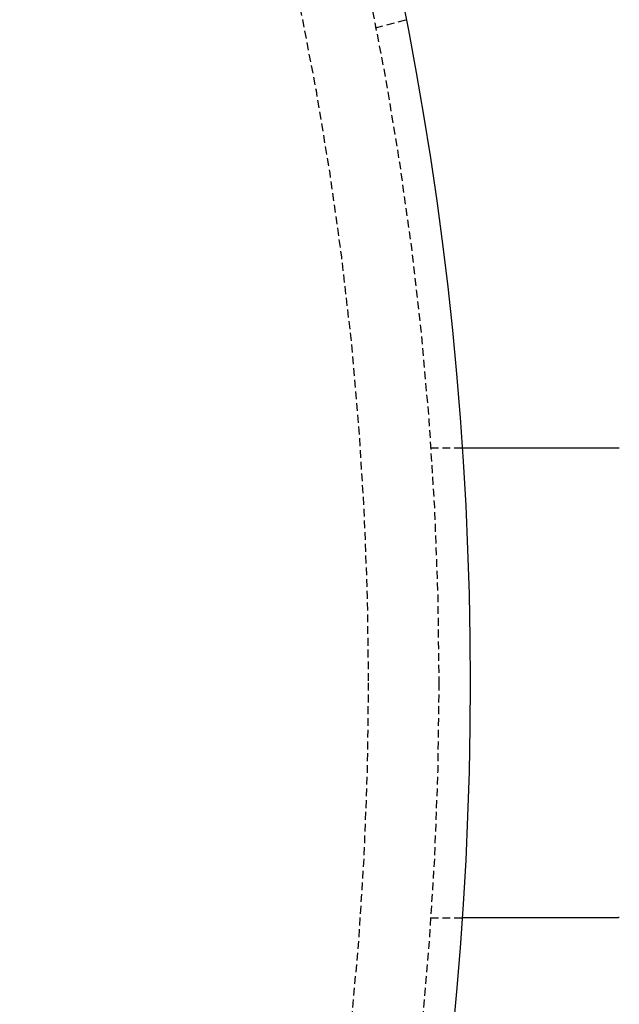
# Model space of a CAD drawing. Extents: x -165 to 165, y -165 to 950.
# Drawn here: x 96 to 115, y -10 to 21 of the extents above; entities that cross this region are included whole.
import ezdxf

# ---------------------------------------------------------------- set-up
doc = ezdxf.new("R2010")
doc.units = 0
doc.linetypes.add('VERDECKT', pattern=[0.375, 0.25, -0.125])
doc.layers.get('0').update_dxf_attribs({"linetype": 'CONTINUOUS'})
doc.layers.add('BEM', color=7, linetype='CONTINUOUS')

# ---------------------------------------------------------------- blocks, each defined once
blk = doc.blocks.new('A$C2E8175A1')
at = {"color": 1, "linetype": 'VERDECKT'}
for p, q in [((106.97753, 20.89997), (107.94573, 21.1594)), ((108.74167, 7.5), (109.74402, 7.5)), ((108.74167, -7.5), (109.74402, -7.5))]:
    blk.add_line(p, q, dxfattribs=at)
at = {"color": 3}
for points in [[(109.744, 7.5, 0), (109.744, 7.5, 0), (109.744, 7.5, 0), (109.744, 7.5, 0), (109.744, 7.5, 0), (109.744, 7.5, 0), (109.745, 7.5, 0), (109.745, 7.5, 0), (109.745, 7.5, 0), (109.745, 7.5, 0), (109.746, 7.5, 0), (109.746, 7.5, 0), (109.746, 7.5, 0), (109.747, 7.5, 0), (109.747, 7.5, 0), (109.748, 7.5, 0), (109.748, 7.5, 0), (109.749, 7.5, 0), (109.749, 7.5, 0), (109.75, 7.5, 0), (109.751, 7.5, 0), (109.751, 7.5, 0), (109.752, 7.5, 0), (109.753, 7.5, 0), (109.754, 7.5, 0), (109.755, 7.5, 0), (109.755, 7.5, 0), (109.756, 7.5, 0), (109.757, 7.5, 0), (109.758, 7.5, 0), (109.759, 7.5, 0), (109.76, 7.5, 0), (109.761, 7.5, 0), (109.762, 7.5, 0), (109.764, 7.5, 0), (109.765, 7.5, 0), (109.766, 7.5, 0), (109.767, 7.5, 0), (109.769, 7.5, 0), (109.77, 7.5, 0), (109.771, 7.5, 0), (109.773, 7.5, 0), (109.774, 7.5, 0), (109.776, 7.5, 0), (109.777, 7.5, 0), (109.779, 7.5, 0), (109.78, 7.5, 0), (109.782, 7.5, 0), (109.784, 7.5, 0), (109.785, 7.5, 0), (109.787, 7.5, 0), (109.789, 7.5, 0), (109.79, 7.5, 0), (109.792, 7.5, 0), (109.794, 7.5, 0), (109.796, 7.5, 0), (109.798, 7.5, 0), (109.8, 7.5, 0), (109.802, 7.5, 0), (109.804, 7.5, 0), (109.806, 7.5, 0), (109.808, 7.5, 0), (109.811, 7.5, 0), (109.813, 7.5, 0), (109.815, 7.5, 0), (109.817, 7.5, 0), (109.82, 7.5, 0), (109.822, 7.5, 0), (109.824, 7.5, 0), (109.827, 7.5, 0), (109.829, 7.5, 0), (109.832, 7.5, 0), (109.834, 7.5, 0), (109.837, 7.5, 0), (109.84, 7.5, 0), (109.842, 7.5, 0), (109.845, 7.5, 0), (109.848, 7.5, 0), (109.85, 7.5, 0), (109.853, 7.5, 0), (109.856, 7.5, 0), (109.859, 7.5, 0), (109.862, 7.5, 0), (109.865, 7.5, 0), (109.868, 7.5, 0), (109.871, 7.5, 0), (109.874, 7.5, 0), (109.877, 7.5, 0), (109.88, 7.5, 0), (109.883, 7.5, 0), (109.887, 7.5, 0), (109.89, 7.5, 0), (109.893, 7.5, 0), (109.896, 7.5, 0), (109.9, 7.5, 0), (109.903, 7.5, 0), (109.907, 7.5, 0), (109.91, 7.5, 0), (109.913, 7.5, 0), (109.917, 7.5, 0), (109.92, 7.5, 0), (109.924, 7.5, 0), (109.928, 7.5, 0), (109.931, 7.5, 0), (109.935, 7.5, 0), (109.939, 7.5, 0), (109.942, 7.5, 0), (109.946, 7.5, 0), (109.95, 7.5, 0), (109.954, 7.5, 0), (109.958, 7.5, 0), (109.961, 7.5, 0), (109.965, 7.5, 0), (109.969, 7.5, 0), (109.973, 7.5, 0), (109.977, 7.5, 0), (109.981, 7.5, 0), (109.985, 7.5, 0), (109.989, 7.5, 0), (109.993, 7.5, 0), (109.998, 7.5, 0), (110.002, 7.5, 0), (110.006, 7.5, 0), (110.01, 7.5, 0), (110.014, 7.5, 0), (110.019, 7.5, 0), (110.023, 7.5, 0), (110.027, 7.5, 0), (110.031, 7.5, 0), (110.036, 7.5, 0), (110.04, 7.5, 0), (110.045, 7.5, 0), (110.049, 7.5, 0), (110.053, 7.5, 0), (110.058, 7.5, 0), (110.062, 7.5, 0), (110.067, 7.5, 0), (110.071, 7.5, 0), (110.076, 7.5, 0), (110.08, 7.5, 0), (110.085, 7.5, 0), (110.09, 7.5, 0), (110.094, 7.5, 0), (110.099, 7.5, 0), (110.104, 7.5, 0), (110.108, 7.5, 0), (110.113, 7.5, 0), (110.118, 7.5, 0), (110.123, 7.5, 0), (110.127, 7.5, 0), (110.132, 7.5, 0), (110.137, 7.5, 0), (110.142, 7.5, 0), (110.147, 7.5, 0), (110.152, 7.5, 0), (110.157, 7.5, 0), (110.162, 7.5, 0), (110.167, 7.5, 0), (110.172, 7.5, 0), (110.177, 7.5, 0), (110.183, 7.5, 0), (110.188, 7.5, 0), (110.193, 7.5, 0), (110.199, 7.5, 0), (110.204, 7.5, 0), (110.209, 7.5, 0), (110.215, 7.5, 0), (110.22, 7.5, 0), (110.226, 7.5, 0), (110.232, 7.5, 0), (110.237, 7.5, 0), (110.243, 7.5, 0), (110.249, 7.5, 0), (110.254, 7.5, 0), (110.26, 7.5, 0), (110.266, 7.5, 0), (110.272, 7.5, 0), (110.278, 7.5, 0), (110.284, 7.5, 0), (110.29, 7.5, 0), (110.296, 7.5, 0), (110.302, 7.5, 0), (110.308, 7.5, 0), (110.314, 7.5, 0), (110.32, 7.5, 0), (110.326, 7.5, 0), (110.333, 7.5, 0), (110.339, 7.5, 0), (110.345, 7.5, 0), (110.352, 7.5, 0), (110.358, 7.5, 0), (110.364, 7.5, 0), (110.371, 7.5, 0), (110.377, 7.5, 0), (110.384, 7.5, 0), (110.39, 7.5, 0), (110.397, 7.5, 0), (110.404, 7.5, 0), (110.41, 7.5, 0), (110.417, 7.5, 0), (110.424, 7.5, 0), (110.431, 7.5, 0), (110.438, 7.5, 0), (110.444, 7.5, 0), (110.451, 7.5, 0), (110.458, 7.5, 0), (110.465, 7.5, 0), (110.472, 7.5, 0), (110.479, 7.5, 0), (110.486, 7.5, 0), (110.493, 7.5, 0), (110.501, 7.5, 0), (110.508, 7.5, 0), (110.515, 7.5, 0), (110.522, 7.5, 0), (110.53, 7.5, 0), (110.537, 7.5, 0), (110.544, 7.5, 0), (110.552, 7.5, 0), (110.559, 7.5, 0), (110.566, 7.5, 0), (110.574, 7.5, 0), (110.581, 7.5, 0), (110.589, 7.5, 0), (110.597, 7.5, 0), (110.604, 7.5, 0), (110.612, 7.5, 0), (110.619, 7.5, 0), (110.627, 7.5, 0), (110.635, 7.5, 0), (110.643, 7.5, 0), (110.65, 7.5, 0), (110.658, 7.5, 0), (110.666, 7.5, 0), (110.674, 7.5, 0), (110.682, 7.5, 0), (110.69, 7.5, 0), (110.698, 7.5, 0), (110.706, 7.5, 0), (110.714, 7.5, 0), (110.722, 7.5, 0), (110.73, 7.5, 0), (110.738, 7.5, 0), (110.746, 7.5, 0), (110.754, 7.5, 0), (110.762, 7.5, 0), (110.771, 7.5, 0), (110.779, 7.5, 0), (110.787, 7.5, 0), (110.795, 7.5, 0), (110.804, 7.5, 0), (110.812, 7.5, 0), (110.82, 7.5, 0), (110.828, 7.5, 0), (110.837, 7.5, 0), (110.845, 7.5, 0), (110.854, 7.5, 0), (110.862, 7.5, 0), (110.87, 7.5, 0), (110.879, 7.5, 0), (110.887, 7.5, 0), (110.896, 7.5, 0), (110.904, 7.5, 0), (110.913, 7.5, 0), (110.921, 7.5, 0), (110.93, 7.5, 0), (110.939, 7.5, 0), (110.947, 7.5, 0), (110.956, 7.5, 0), (110.964, 7.5, 0), (110.973, 7.5, 0), (110.982, 7.5, 0), (110.99, 7.5, 0), (110.999, 7.5, 0), (111.007, 7.5, 0), (111.016, 7.5, 0), (111.025, 7.5, 0), (111.034, 7.5, 0), (111.042, 7.5, 0), (111.051, 7.5, 0), (111.06, 7.5, 0), (111.068, 7.5, 0), (111.077, 7.5, 0), (111.086, 7.5, 0), (111.095, 7.5, 0), (111.103, 7.5, 0), (111.112, 7.5, 0), (111.121, 7.5, 0), (111.13, 7.5, 0), (111.139, 7.5, 0), (111.147, 7.5, 0), (111.156, 7.5, 0), (111.165, 7.5, 0), (111.174, 7.5, 0), (111.183, 7.5, 0), (111.191, 7.5, 0), (111.2, 7.5, 0), (111.209, 7.5, 0), (111.218, 7.5, 0), (111.227, 7.5, 0), (111.236, 7.5, 0), (111.245, 7.5, 0), (111.254, 7.5, 0), (111.263, 7.5, 0), (111.272, 7.5, 0), (111.281, 7.5, 0), (111.29, 7.5, 0), (111.299, 7.5, 0), (111.309, 7.5, 0), (111.318, 7.5, 0), (111.327, 7.5, 0), (111.337, 7.5, 0), (111.346, 7.5, 0), (111.355, 7.5, 0), (111.365, 7.5, 0), (111.375, 7.5, 0), (111.384, 7.5, 0), (111.394, 7.5, 0), (111.403, 7.5, 0), (111.413, 7.5, 0), (111.423, 7.5, 0), (111.433, 7.5, 0), (111.442, 7.5, 0), (111.452, 7.5, 0), (111.462, 7.5, 0), (111.472, 7.5, 0), (111.482, 7.5, 0), (111.492, 7.5, 0), (111.502, 7.5, 0), (111.512, 7.5, 0), (111.522, 7.5, 0), (111.532, 7.5, 0), (111.543, 7.5, 0), (111.553, 7.5, 0), (111.563, 7.5, 0), (111.573, 7.5, 0), (111.584, 7.5, 0), (111.594, 7.5, 0), (111.604, 7.5, 0), (111.615, 7.5, 0), (111.625, 7.5, 0), (111.636, 7.5, 0), (111.646, 7.5, 0), (111.657, 7.5, 0), (111.667, 7.5, 0), (111.678, 7.5, 0), (111.689, 7.5, 0), (111.699, 7.5, 0), (111.71, 7.5, 0), (111.721, 7.5, 0), (111.731, 7.5, 0), (111.742, 7.5, 0), (111.753, 7.5, 0), (111.764, 7.5, 0), (111.775, 7.5, 0), (111.786, 7.5, 0), (111.796, 7.5, 0), (111.807, 7.5, 0), (111.818, 7.5, 0), (111.829, 7.5, 0), (111.84, 7.5, 0), (111.851, 7.5, 0), (111.862, 7.5, 0), (111.874, 7.5, 0), (111.885, 7.5, 0), (111.896, 7.5, 0), (111.907, 7.5, 0), (111.918, 7.5, 0), (111.929, 7.5, 0), (111.941, 7.5, 0), (111.952, 7.5, 0), (111.963, 7.5, 0), (111.974, 7.5, 0), (111.986, 7.5, 0), (111.997, 7.5, 0), (112.008, 7.5, 0), (112.02, 7.5, 0), (112.031, 7.5, 0), (112.043, 7.5, 0), (112.054, 7.5, 0), (112.066, 7.5, 0), (112.077, 7.5, 0), (112.089, 7.5, 0), (112.1, 7.5, 0), (112.112, 7.5, 0), (112.123, 7.5, 0), (112.135, 7.5, 0), (112.146, 7.5, 0), (112.158, 7.5, 0), (112.169, 7.5, 0), (112.181, 7.5, 0), (112.193, 7.5, 0), (112.204, 7.5, 0), (112.216, 7.5, 0), (112.228, 7.5, 0), (112.239, 7.5, 0), (112.251, 7.5, 0), (112.263, 7.5, 0), (112.274, 7.5, 0), (112.286, 7.5, 0), (112.298, 7.5, 0), (112.309, 7.5, 0), (112.321, 7.5, 0), (112.333, 7.5, 0), (112.345, 7.5, 0), (112.356, 7.5, 0), (112.368, 7.5, 0), (112.38, 7.5, 0), (112.392, 7.5, 0), (112.403, 7.5, 0), (112.415, 7.5, 0), (112.427, 7.5, 0), (112.439, 7.5, 0), (112.45, 7.5, 0), (112.462, 7.5, 0), (112.474, 7.5, 0), (112.486, 7.5, 0), (112.497, 7.5, 0), (112.509, 7.5, 0), (112.521, 7.5, 0), (112.533, 7.5, 0), (112.544, 7.5, 0), (112.556, 7.5, 0), (112.568, 7.5, 0), (112.58, 7.5, 0), (112.591, 7.5, 0), (112.603, 7.5, 0), (112.615, 7.5, 0), (112.627, 7.5, 0), (112.638, 7.5, 0), (112.65, 7.5, 0), (112.662, 7.5, 0), (112.673, 7.5, 0), (112.685, 7.5, 0), (112.697, 7.5, 0), (112.708, 7.5, 0), (112.72, 7.5, 0), (112.732, 7.5, 0), (112.743, 7.5, 0), (112.755, 7.5, 0), (112.767, 7.5, 0), (112.778, 7.5, 0), (112.79, 7.5, 0), (112.801, 7.5, 0), (112.813, 7.5, 0), (112.824, 7.5, 0), (112.836, 7.5, 0), (112.847, 7.5, 0), (112.859, 7.5, 0), (112.871, 7.5, 0), (112.882, 7.5, 0), (112.894, 7.5, 0), (112.906, 7.5, 0), (112.917, 7.5, 0), (112.929, 7.5, 0), (112.941, 7.5, 0), (112.953, 7.5, 0), (112.965, 7.5, 0), (112.977, 7.5, 0), (112.989, 7.5, 0), (113.001, 7.5, 0), (113.013, 7.5, 0), (113.025, 7.5, 0), (113.037, 7.5, 0), (113.049, 7.5, 0), (113.062, 7.5, 0), (113.074, 7.5, 0), (113.086, 7.5, 0), (113.098, 7.5, 0), (113.111, 7.5, 0), (113.123, 7.5, 0), (113.135, 7.5, 0), (113.148, 7.5, 0), (113.16, 7.5, 0), (113.173, 7.5, 0), (113.185, 7.5, 0), (113.198, 7.5, 0), (113.21, 7.5, 0), (113.223, 7.5, 0), (113.235, 7.5, 0), (113.248, 7.5, 0), (113.261, 7.5, 0), (113.273, 7.5, 0), (113.286, 7.5, 0), (113.299, 7.5, 0), (113.312, 7.5, 0), (113.324, 7.5, 0), (113.337, 7.5, 0), (113.35, 7.5, 0), (113.363, 7.5, 0), (113.376, 7.5, 0), (113.389, 7.5, 0), (113.402, 7.5, 0), (113.415, 7.5, 0), (113.427, 7.5, 0), (113.44, 7.5, 0), (113.453, 7.5, 0), (113.466, 7.5, 0), (113.479, 7.5, 0), (113.493, 7.5, 0), (113.506, 7.5, 0), (113.519, 7.5, 0), (113.532, 7.5, 0), (113.545, 7.5, 0), (113.558, 7.5, 0), (113.571, 7.5, 0), (113.584, 7.5, 0), (113.597, 7.5, 0), (113.611, 7.5, 0), (113.624, 7.5, 0), (113.637, 7.5, 0), (113.65, 7.5, 0), (113.664, 7.5, 0), (113.677, 7.5, 0), (113.69, 7.5, 0), (113.703, 7.5, 0), (113.717, 7.5, 0), (113.73, 7.5, 0), (113.743, 7.5, 0), (113.757, 7.5, 0), (113.77, 7.5, 0), (113.783, 7.5, 0), (113.796, 7.5, 0), (113.81, 7.5, 0), (113.823, 7.5, 0), (113.837, 7.5, 0), (113.85, 7.5, 0), (113.863, 7.5, 0), (113.877, 7.5, 0), (113.89, 7.5, 0), (113.903, 7.5, 0), (113.917, 7.5, 0), (113.93, 7.5, 0), (113.943, 7.5, 0), (113.957, 7.5, 0), (113.97, 7.5, 0), (113.984, 7.5, 0), (113.997, 7.5, 0), (114.01, 7.5, 0), (114.024, 7.5, 0), (114.037, 7.5, 0), (114.05, 7.5, 0), (114.064, 7.5, 0), (114.077, 7.5, 0), (114.091, 7.5, 0), (114.104, 7.5, 0), (114.117, 7.5, 0), (114.131, 7.5, 0), (114.144, 7.5, 0), (114.157, 7.5, 0), (114.171, 7.5, 0), (114.184, 7.5, 0), (114.197, 7.5, 0), (114.211, 7.5, 0), (114.224, 7.5, 0), (114.237, 7.5, 0), (114.25, 7.5, 0), (114.264, 7.5, 0), (114.277, 7.5, 0), (114.29, 7.5, 0), (114.303, 7.5, 0), (114.317, 7.5, 0), (114.33, 7.5, 0), (114.343, 7.5, 0), (114.356, 7.5, 0), (114.369, 7.5, 0), (114.382, 7.5, 0), (114.396, 7.5, 0), (114.409, 7.5, 0), (114.422, 7.5, 0), (114.435, 7.5, 0), (114.448, 7.5, 0), (114.461, 7.5, 0), (114.474, 7.5, 0), (114.487, 7.5, 0), (114.5, 7.5, 0)], [(114.5, 7.5, 0), (114.502, 7.5, 0), (114.504, 7.5, 0), (114.506, 7.5, 0), (114.508, 7.5, 0), (114.51, 7.49999, 0), (114.512, 7.49999, 0), (114.514, 7.49999, 0), (114.516, 7.49998, 0), (114.518, 7.49998, 0), (114.52, 7.49997, 0), (114.522, 7.49997, 0), (114.524, 7.49996, 0), (114.526, 7.49995, 0), (114.528, 7.49995, 0), (114.53, 7.49994, 0), (114.532, 7.49993, 0), (114.534, 7.49992, 0), (114.536, 7.49991, 0), (114.538, 7.4999, 0), (114.54, 7.49989, 0), (114.542, 7.49988, 0), (114.544, 7.49987, 0), (114.546, 7.49986, 0), (114.548, 7.49984, 0), (114.55, 7.49983, 0), (114.552, 7.49982, 0), (114.554, 7.4998, 0), (114.556, 7.49979, 0), (114.558, 7.49977, 0), (114.56, 7.49976, 0), (114.562, 7.49974, 0), (114.564, 7.49972, 0), (114.566, 7.49971, 0), (114.568, 7.49969, 0), (114.57, 7.49967, 0), (114.572, 7.49965, 0), (114.574, 7.49963, 0), (114.577, 7.49961, 0), (114.579, 7.49959, 0), (114.581, 7.49957, 0), (114.583, 7.49955, 0), (114.585, 7.49952, 0), (114.587, 7.4995, 0), (114.589, 7.49948, 0), (114.591, 7.49945, 0), (114.593, 7.49943, 0), (114.595, 7.4994, 0), (114.597, 7.49938, 0), (114.599, 7.49935, 0), (114.601, 7.49932, 0), (114.603, 7.4993, 0), (114.605, 7.49927, 0), (114.607, 7.49924, 0), (114.609, 7.49921, 0), (114.611, 7.49918, 0), (114.613, 7.49915, 0), (114.615, 7.49912, 0), (114.617, 7.49909, 0), (114.619, 7.49906, 0), (114.621, 7.49903, 0), (114.623, 7.49899, 0), (114.625, 7.49896, 0), (114.627, 7.49893, 0), (114.629, 7.49889, 0), (114.631, 7.49886, 0), (114.633, 7.49882, 0), (114.635, 7.49879, 0), (114.637, 7.49875, 0), (114.639, 7.49871, 0), (114.641, 7.49868, 0), (114.643, 7.49864, 0), (114.645, 7.4986, 0), (114.647, 7.49856, 0), (114.649, 7.49852, 0), (114.651, 7.49848, 0), (114.653, 7.49844, 0), (114.655, 7.4984, 0), (114.657, 7.49836, 0), (114.659, 7.49831, 0), (114.661, 7.49827, 0), (114.663, 7.49823, 0), (114.665, 7.49818, 0), (114.667, 7.49814, 0), (114.669, 7.49809, 0), (114.671, 7.49805, 0), (114.673, 7.498, 0), (114.675, 7.49796, 0), (114.677, 7.49791, 0), (114.679, 7.49786, 0), (114.681, 7.49781, 0), (114.683, 7.49776, 0), (114.685, 7.49771, 0), (114.687, 7.49766, 0), (114.689, 7.49761, 0), (114.691, 7.49756, 0), (114.693, 7.49751, 0), (114.695, 7.49746, 0), (114.697, 7.49741, 0), (114.699, 7.49735, 0), (114.701, 7.4973, 0), (114.703, 7.49725, 0), (114.705, 7.49719, 0), (114.707, 7.49714, 0), (114.709, 7.49708, 0), (114.711, 7.49702, 0), (114.713, 7.49697, 0), (114.715, 7.49691, 0), (114.717, 7.49685, 0), (114.719, 7.49679, 0), (114.721, 7.49673, 0), (114.723, 7.49667, 0), (114.725, 7.49661, 0), (114.727, 7.49655, 0), (114.729, 7.49649, 0), (114.731, 7.49643, 0), (114.733, 7.49637, 0), (114.735, 7.49631, 0), (114.737, 7.49624, 0), (114.739, 7.49618, 0), (114.741, 7.49611, 0), (114.743, 7.49605, 0), (114.745, 7.49598, 0), (114.747, 7.49592, 0), (114.749, 7.49585, 0), (114.751, 7.49578, 0), (114.753, 7.49572, 0), (114.755, 7.49565, 0)], [(114.5, -7.5, 0), (114.487, -7.5, 0), (114.474, -7.5, 0), (114.461, -7.5, 0), (114.448, -7.5, 0), (114.435, -7.5, 0), (114.422, -7.5, 0), (114.409, -7.5, 0), (114.396, -7.5, 0), (114.382, -7.5, 0), (114.369, -7.5, 0), (114.356, -7.5, 0), (114.343, -7.5, 0), (114.33, -7.5, 0), (114.317, -7.5, 0), (114.303, -7.5, 0), (114.29, -7.5, 0), (114.277, -7.5, 0), (114.264, -7.5, 0), (114.25, -7.5, 0), (114.237, -7.5, 0), (114.224, -7.5, 0), (114.211, -7.5, 0), (114.197, -7.5, 0), (114.184, -7.5, 0), (114.171, -7.5, 0), (114.157, -7.5, 0), (114.144, -7.5, 0), (114.131, -7.5, 0), (114.117, -7.5, 0), (114.104, -7.5, 0), (114.091, -7.5, 0), (114.077, -7.5, 0), (114.064, -7.5, 0), (114.05, -7.5, 0), (114.037, -7.5, 0), (114.024, -7.5, 0), (114.01, -7.5, 0), (113.997, -7.5, 0), (113.984, -7.5, 0), (113.97, -7.5, 0), (113.957, -7.5, 0), (113.943, -7.5, 0), (113.93, -7.5, 0), (113.917, -7.5, 0), (113.903, -7.5, 0), (113.89, -7.5, 0), (113.877, -7.5, 0), (113.863, -7.5, 0), (113.85, -7.5, 0), (113.837, -7.5, 0), (113.823, -7.5, 0), (113.81, -7.5, 0), (113.796, -7.5, 0), (113.783, -7.5, 0), (113.77, -7.5, 0), (113.757, -7.5, 0), (113.743, -7.5, 0), (113.73, -7.5, 0), (113.717, -7.5, 0), (113.703, -7.5, 0), (113.69, -7.5, 0), (113.677, -7.5, 0), (113.664, -7.5, 0), (113.65, -7.5, 0), (113.637, -7.5, 0), (113.624, -7.5, 0), (113.611, -7.5, 0), (113.597, -7.5, 0), (113.584, -7.5, 0), (113.571, -7.5, 0), (113.558, -7.5, 0), (113.545, -7.5, 0), (113.532, -7.5, 0), (113.519, -7.5, 0), (113.506, -7.5, 0), (113.493, -7.5, 0), (113.479, -7.5, 0), (113.466, -7.5, 0), (113.453, -7.5, 0), (113.44, -7.5, 0), (113.427, -7.5, 0), (113.415, -7.5, 0), (113.402, -7.5, 0), (113.389, -7.5, 0), (113.376, -7.5, 0), (113.363, -7.5, 0), (113.35, -7.5, 0), (113.337, -7.5, 0), (113.324, -7.5, 0), (113.312, -7.5, 0), (113.299, -7.5, 0), (113.286, -7.5, 0), (113.273, -7.5, 0), (113.261, -7.5, 0), (113.248, -7.5, 0), (113.235, -7.5, 0), (113.223, -7.5, 0), (113.21, -7.5, 0), (113.198, -7.5, 0), (113.185, -7.5, 0), (113.173, -7.5, 0), (113.16, -7.5, 0), (113.148, -7.5, 0), (113.135, -7.5, 0), (113.123, -7.5, 0), (113.111, -7.5, 0), (113.098, -7.5, 0), (113.086, -7.5, 0), (113.074, -7.5, 0), (113.062, -7.5, 0), (113.049, -7.5, 0), (113.037, -7.5, 0), (113.025, -7.5, 0), (113.013, -7.5, 0), (113.001, -7.5, 0), (112.989, -7.5, 0), (112.977, -7.5, 0), (112.965, -7.5, 0), (112.953, -7.5, 0), (112.941, -7.5, 0), (112.929, -7.5, 0), (112.917, -7.5, 0), (112.906, -7.5, 0), (112.894, -7.5, 0), (112.882, -7.5, 0), (112.871, -7.5, 0), (112.859, -7.5, 0), (112.847, -7.5, 0), (112.836, -7.5, 0), (112.824, -7.5, 0), (112.813, -7.5, 0), (112.801, -7.5, 0), (112.79, -7.5, 0), (112.778, -7.5, 0), (112.767, -7.5, 0), (112.755, -7.5, 0), (112.743, -7.5, 0), (112.732, -7.5, 0), (112.72, -7.5, 0), (112.708, -7.5, 0), (112.697, -7.5, 0), (112.685, -7.5, 0), (112.673, -7.5, 0), (112.662, -7.5, 0), (112.65, -7.5, 0), (112.638, -7.5, 0), (112.627, -7.5, 0), (112.615, -7.5, 0), (112.603, -7.5, 0), (112.591, -7.5, 0), (112.58, -7.5, 0), (112.568, -7.5, 0), (112.556, -7.5, 0), (112.544, -7.5, 0), (112.533, -7.5, 0), (112.521, -7.5, 0), (112.509, -7.5, 0), (112.497, -7.5, 0), (112.486, -7.5, 0), (112.474, -7.5, 0), (112.462, -7.5, 0), (112.45, -7.5, 0), (112.439, -7.5, 0), (112.427, -7.5, 0), (112.415, -7.5, 0), (112.403, -7.5, 0), (112.392, -7.5, 0), (112.38, -7.5, 0), (112.368, -7.5, 0), (112.356, -7.5, 0), (112.345, -7.5, 0), (112.333, -7.5, 0), (112.321, -7.5, 0), (112.309, -7.5, 0), (112.298, -7.5, 0), (112.286, -7.5, 0), (112.274, -7.5, 0), (112.263, -7.5, 0), (112.251, -7.5, 0), (112.239, -7.5, 0), (112.228, -7.5, 0), (112.216, -7.5, 0), (112.204, -7.5, 0), (112.193, -7.5, 0), (112.181, -7.5, 0), (112.169, -7.5, 0), (112.158, -7.5, 0), (112.146, -7.5, 0), (112.135, -7.5, 0), (112.123, -7.5, 0), (112.112, -7.5, 0), (112.1, -7.5, 0), (112.089, -7.5, 0), (112.077, -7.5, 0), (112.066, -7.5, 0), (112.054, -7.5, 0), (112.043, -7.5, 0), (112.031, -7.5, 0), (112.02, -7.5, 0), (112.008, -7.5, 0), (111.997, -7.5, 0), (111.986, -7.5, 0), (111.974, -7.5, 0), (111.963, -7.5, 0), (111.952, -7.5, 0), (111.941, -7.5, 0), (111.929, -7.5, 0), (111.918, -7.5, 0), (111.907, -7.5, 0), (111.896, -7.5, 0), (111.885, -7.5, 0), (111.874, -7.5, 0), (111.862, -7.5, 0), (111.851, -7.5, 0), (111.84, -7.5, 0), (111.829, -7.5, 0), (111.818, -7.5, 0), (111.807, -7.5, 0), (111.796, -7.5, 0), (111.786, -7.5, 0), (111.775, -7.5, 0), (111.764, -7.5, 0), (111.753, -7.5, 0), (111.742, -7.5, 0), (111.731, -7.5, 0), (111.721, -7.5, 0), (111.71, -7.5, 0), (111.699, -7.5, 0), (111.689, -7.5, 0), (111.678, -7.5, 0), (111.667, -7.5, 0), (111.657, -7.5, 0), (111.646, -7.5, 0), (111.636, -7.5, 0), (111.625, -7.5, 0), (111.615, -7.5, 0), (111.604, -7.5, 0), (111.594, -7.5, 0), (111.584, -7.5, 0), (111.573, -7.5, 0), (111.563, -7.5, 0), (111.553, -7.5, 0), (111.543, -7.5, 0), (111.532, -7.5, 0), (111.522, -7.5, 0), (111.512, -7.5, 0), (111.502, -7.5, 0), (111.492, -7.5, 0), (111.482, -7.5, 0), (111.472, -7.5, 0), (111.462, -7.5, 0), (111.452, -7.5, 0), (111.442, -7.5, 0), (111.433, -7.5, 0), (111.423, -7.5, 0), (111.413, -7.5, 0), (111.403, -7.5, 0), (111.394, -7.5, 0), (111.384, -7.5, 0), (111.375, -7.5, 0), (111.365, -7.5, 0), (111.355, -7.5, 0), (111.346, -7.5, 0), (111.337, -7.5, 0), (111.327, -7.5, 0), (111.318, -7.5, 0), (111.309, -7.5, 0), (111.299, -7.5, 0), (111.29, -7.5, 0), (111.281, -7.5, 0), (111.272, -7.5, 0), (111.263, -7.5, 0), (111.254, -7.5, 0), (111.245, -7.5, 0), (111.236, -7.5, 0), (111.227, -7.5, 0), (111.218, -7.5, 0), (111.209, -7.5, 0), (111.2, -7.5, 0), (111.191, -7.5, 0), (111.183, -7.5, 0), (111.174, -7.5, 0), (111.165, -7.5, 0), (111.156, -7.5, 0), (111.147, -7.5, 0), (111.139, -7.5, 0), (111.13, -7.5, 0), (111.121, -7.5, 0), (111.112, -7.5, 0), (111.103, -7.5, 0), (111.095, -7.5, 0), (111.086, -7.5, 0), (111.077, -7.5, 0), (111.068, -7.5, 0), (111.06, -7.5, 0), (111.051, -7.5, 0), (111.042, -7.5, 0), (111.034, -7.5, 0), (111.025, -7.5, 0), (111.016, -7.5, 0), (111.007, -7.5, 0), (110.999, -7.5, 0), (110.99, -7.5, 0), (110.982, -7.5, 0), (110.973, -7.5, 0), (110.964, -7.5, 0), (110.956, -7.5, 0), (110.947, -7.5, 0), (110.939, -7.5, 0), (110.93, -7.5, 0), (110.921, -7.5, 0), (110.913, -7.5, 0), (110.904, -7.5, 0), (110.896, -7.5, 0), (110.887, -7.5, 0), (110.879, -7.5, 0), (110.87, -7.5, 0), (110.862, -7.5, 0), (110.854, -7.5, 0), (110.845, -7.5, 0), (110.837, -7.5, 0), (110.828, -7.5, 0), (110.82, -7.5, 0), (110.812, -7.5, 0), (110.804, -7.5, 0), (110.795, -7.5, 0), (110.787, -7.5, 0), (110.779, -7.5, 0), (110.771, -7.5, 0), (110.762, -7.5, 0), (110.754, -7.5, 0), (110.746, -7.5, 0), (110.738, -7.5, 0), (110.73, -7.5, 0), (110.722, -7.5, 0), (110.714, -7.5, 0), (110.706, -7.5, 0), (110.698, -7.5, 0), (110.69, -7.5, 0), (110.682, -7.5, 0), (110.674, -7.5, 0), (110.666, -7.5, 0), (110.658, -7.5, 0), (110.65, -7.5, 0), (110.643, -7.5, 0), (110.635, -7.5, 0), (110.627, -7.5, 0), (110.619, -7.5, 0), (110.612, -7.5, 0), (110.604, -7.5, 0), (110.597, -7.5, 0), (110.589, -7.5, 0), (110.581, -7.5, 0), (110.574, -7.5, 0), (110.566, -7.5, 0), (110.559, -7.5, 0), (110.552, -7.5, 0), (110.544, -7.5, 0), (110.537, -7.5, 0), (110.53, -7.5, 0), (110.522, -7.5, 0), (110.515, -7.5, 0), (110.508, -7.5, 0), (110.501, -7.5, 0), (110.493, -7.5, 0), (110.486, -7.5, 0), (110.479, -7.5, 0), (110.472, -7.5, 0), (110.465, -7.5, 0), (110.458, -7.5, 0), (110.451, -7.5, 0), (110.444, -7.5, 0), (110.438, -7.5, 0), (110.431, -7.5, 0), (110.424, -7.5, 0), (110.417, -7.5, 0), (110.41, -7.5, 0), (110.404, -7.5, 0), (110.397, -7.5, 0), (110.39, -7.5, 0), (110.384, -7.5, 0), (110.377, -7.5, 0), (110.371, -7.5, 0), (110.364, -7.5, 0), (110.358, -7.5, 0), (110.352, -7.5, 0), (110.345, -7.5, 0), (110.339, -7.5, 0), (110.333, -7.5, 0), (110.326, -7.5, 0), (110.32, -7.5, 0), (110.314, -7.5, 0), (110.308, -7.5, 0), (110.302, -7.5, 0), (110.296, -7.5, 0), (110.29, -7.5, 0), (110.284, -7.5, 0), (110.278, -7.5, 0), (110.272, -7.5, 0), (110.266, -7.5, 0), (110.26, -7.5, 0), (110.254, -7.5, 0), (110.249, -7.5, 0), (110.243, -7.5, 0), (110.237, -7.5, 0), (110.232, -7.5, 0), (110.226, -7.5, 0), (110.22, -7.5, 0), (110.215, -7.5, 0), (110.209, -7.5, 0), (110.204, -7.5, 0), (110.199, -7.5, 0), (110.193, -7.5, 0), (110.188, -7.5, 0), (110.183, -7.5, 0), (110.177, -7.5, 0), (110.172, -7.5, 0), (110.167, -7.5, 0), (110.162, -7.5, 0), (110.157, -7.5, 0), (110.152, -7.5, 0), (110.147, -7.5, 0), (110.142, -7.5, 0), (110.137, -7.5, 0), (110.132, -7.5, 0), (110.127, -7.5, 0), (110.123, -7.5, 0), (110.118, -7.5, 0), (110.113, -7.5, 0), (110.108, -7.5, 0), (110.104, -7.5, 0), (110.099, -7.5, 0), (110.094, -7.5, 0), (110.09, -7.5, 0), (110.085, -7.5, 0), (110.08, -7.5, 0), (110.076, -7.5, 0), (110.071, -7.5, 0), (110.067, -7.5, 0), (110.062, -7.5, 0), (110.058, -7.5, 0), (110.053, -7.5, 0), (110.049, -7.5, 0), (110.045, -7.5, 0), (110.04, -7.5, 0), (110.036, -7.5, 0), (110.031, -7.5, 0), (110.027, -7.5, 0), (110.023, -7.5, 0), (110.019, -7.5, 0), (110.014, -7.5, 0), (110.01, -7.5, 0), (110.006, -7.5, 0), (110.002, -7.5, 0), (109.998, -7.5, 0), (109.993, -7.5, 0), (109.989, -7.5, 0), (109.985, -7.5, 0), (109.981, -7.5, 0), (109.977, -7.5, 0), (109.973, -7.5, 0), (109.969, -7.5, 0), (109.965, -7.5, 0), (109.961, -7.5, 0), (109.958, -7.5, 0), (109.954, -7.5, 0), (109.95, -7.5, 0), (109.946, -7.5, 0), (109.942, -7.5, 0), (109.939, -7.5, 0), (109.935, -7.5, 0), (109.931, -7.5, 0), (109.928, -7.5, 0), (109.924, -7.5, 0), (109.92, -7.5, 0), (109.917, -7.5, 0), (109.913, -7.5, 0), (109.91, -7.5, 0), (109.907, -7.5, 0), (109.903, -7.5, 0), (109.9, -7.5, 0), (109.896, -7.5, 0), (109.893, -7.5, 0), (109.89, -7.5, 0), (109.887, -7.5, 0), (109.883, -7.5, 0), (109.88, -7.5, 0), (109.877, -7.5, 0), (109.874, -7.5, 0), (109.871, -7.5, 0), (109.868, -7.5, 0), (109.865, -7.5, 0), (109.862, -7.5, 0), (109.859, -7.5, 0), (109.856, -7.5, 0), (109.853, -7.5, 0), (109.85, -7.5, 0), (109.848, -7.5, 0), (109.845, -7.5, 0), (109.842, -7.5, 0), (109.84, -7.5, 0), (109.837, -7.5, 0), (109.834, -7.5, 0), (109.832, -7.5, 0), (109.829, -7.5, 0), (109.827, -7.5, 0), (109.824, -7.5, 0), (109.822, -7.5, 0), (109.82, -7.5, 0), (109.817, -7.5, 0), (109.815, -7.5, 0), (109.813, -7.5, 0), (109.811, -7.5, 0), (109.808, -7.5, 0), (109.806, -7.5, 0), (109.804, -7.5, 0), (109.802, -7.5, 0), (109.8, -7.5, 0), (109.798, -7.5, 0), (109.796, -7.5, 0), (109.794, -7.5, 0), (109.792, -7.5, 0), (109.79, -7.5, 0), (109.789, -7.5, 0), (109.787, -7.5, 0), (109.785, -7.5, 0), (109.784, -7.5, 0), (109.782, -7.5, 0), (109.78, -7.5, 0), (109.779, -7.5, 0), (109.777, -7.5, 0), (109.776, -7.5, 0), (109.774, -7.5, 0), (109.773, -7.5, 0), (109.771, -7.5, 0), (109.77, -7.5, 0), (109.769, -7.5, 0), (109.767, -7.5, 0), (109.766, -7.5, 0), (109.765, -7.5, 0), (109.764, -7.5, 0), (109.762, -7.5, 0), (109.761, -7.5, 0), (109.76, -7.5, 0), (109.759, -7.5, 0), (109.758, -7.5, 0), (109.757, -7.5, 0), (109.756, -7.5, 0), (109.755, -7.5, 0), (109.755, -7.5, 0), (109.754, -7.5, 0), (109.753, -7.5, 0), (109.752, -7.5, 0), (109.751, -7.5, 0), (109.751, -7.5, 0), (109.75, -7.5, 0), (109.749, -7.5, 0), (109.749, -7.5, 0), (109.748, -7.5, 0), (109.748, -7.5, 0), (109.747, -7.5, 0), (109.747, -7.5, 0), (109.746, -7.5, 0), (109.746, -7.5, 0), (109.746, -7.5, 0), (109.745, -7.5, 0), (109.745, -7.5, 0), (109.745, -7.5, 0), (109.745, -7.5, 0), (109.744, -7.5, 0), (109.744, -7.5, 0), (109.744, -7.5, 0), (109.744, -7.5, 0), (109.744, -7.5, 0), (109.744, -7.5, 0)], [(114.755, -7.49565, 0), (114.753, -7.49572, 0), (114.751, -7.49578, 0), (114.749, -7.49585, 0), (114.747, -7.49592, 0), (114.745, -7.49598, 0), (114.743, -7.49605, 0), (114.741, -7.49611, 0), (114.739, -7.49618, 0), (114.737, -7.49624, 0), (114.735, -7.49631, 0), (114.733, -7.49637, 0), (114.731, -7.49643, 0), (114.729, -7.49649, 0), (114.727, -7.49655, 0), (114.725, -7.49662, 0), (114.723, -7.49668, 0), (114.721, -7.49674, 0), (114.719, -7.49679, 0), (114.717, -7.49685, 0), (114.715, -7.49691, 0), (114.713, -7.49697, 0), (114.711, -7.49703, 0), (114.709, -7.49708, 0), (114.707, -7.49714, 0), (114.705, -7.49719, 0), (114.703, -7.49725, 0), (114.701, -7.4973, 0), (114.699, -7.49736, 0), (114.697, -7.49741, 0), (114.695, -7.49746, 0), (114.693, -7.49751, 0), (114.691, -7.49756, 0), (114.689, -7.49762, 0), (114.687, -7.49767, 0), (114.685, -7.49772, 0), (114.683, -7.49777, 0), (114.681, -7.49781, 0), (114.679, -7.49786, 0), (114.677, -7.49791, 0), (114.675, -7.49796, 0), (114.673, -7.498, 0), (114.671, -7.49805, 0), (114.669, -7.4981, 0), (114.667, -7.49814, 0), (114.665, -7.49819, 0), (114.663, -7.49823, 0), (114.661, -7.49827, 0), (114.659, -7.49832, 0), (114.657, -7.49836, 0), (114.655, -7.4984, 0), (114.653, -7.49844, 0), (114.651, -7.49848, 0), (114.649, -7.49852, 0), (114.647, -7.49856, 0), (114.645, -7.4986, 0), (114.643, -7.49864, 0), (114.641, -7.49868, 0), (114.639, -7.49872, 0), (114.637, -7.49875, 0), (114.635, -7.49879, 0), (114.633, -7.49882, 0), (114.631, -7.49886, 0), (114.629, -7.49889, 0), (114.627, -7.49893, 0), (114.625, -7.49896, 0), (114.623, -7.499, 0), (114.621, -7.49903, 0), (114.619, -7.49906, 0), (114.617, -7.49909, 0), (114.615, -7.49912, 0), (114.613, -7.49915, 0), (114.611, -7.49918, 0), (114.609, -7.49921, 0), (114.607, -7.49924, 0), (114.605, -7.49927, 0), (114.603, -7.4993, 0), (114.601, -7.49933, 0), (114.599, -7.49935, 0), (114.597, -7.49938, 0), (114.595, -7.4994, 0), (114.593, -7.49943, 0), (114.591, -7.49945, 0), (114.589, -7.49948, 0), (114.587, -7.4995, 0), (114.584, -7.49952, 0), (114.582, -7.49955, 0), (114.58, -7.49957, 0), (114.578, -7.49959, 0), (114.576, -7.49961, 0), (114.574, -7.49963, 0), (114.572, -7.49965, 0), (114.57, -7.49967, 0), (114.568, -7.49969, 0), (114.566, -7.49971, 0), (114.564, -7.49972, 0), (114.562, -7.49974, 0), (114.56, -7.49976, 0), (114.558, -7.49977, 0), (114.556, -7.49979, 0), (114.554, -7.4998, 0), (114.552, -7.49982, 0), (114.55, -7.49983, 0), (114.548, -7.49984, 0), (114.546, -7.49986, 0), (114.544, -7.49987, 0), (114.542, -7.49988, 0), (114.54, -7.49989, 0), (114.538, -7.4999, 0), (114.536, -7.49991, 0), (114.534, -7.49992, 0), (114.532, -7.49993, 0), (114.53, -7.49994, 0), (114.528, -7.49995, 0), (114.526, -7.49995, 0), (114.524, -7.49996, 0), (114.522, -7.49997, 0), (114.52, -7.49997, 0), (114.518, -7.49998, 0), (114.516, -7.49998, 0), (114.514, -7.49999, 0), (114.512, -7.49999, 0), (114.51, -7.49999, 0), (114.508, -7.5, 0), (114.506, -7.5, 0), (114.504, -7.5, 0), (114.502, -7.5, 0), (114.5, -7.5, 0)]]:
    blk.add_polyline3d(points, dxfattribs=at)
at = {"color": 3, "linetype": 'CONTINUOUS'}
for radius in [165, 160, 130, 110]:
    blk.add_circle((0, 0), radius, dxfattribs=at)
at = {"color": 1, "linetype": 'VERDECKT'}
for radius in [162.87868, 109, 109, 106.75]:
    blk.add_circle((0, 0), radius, dxfattribs=at)

msp = doc.modelspace()

# ---------------------------------------------------------------- block references
at = {"layer": 'BEM'}
msp.add_blockref('A$C2E8175A1', (0, 0), dxfattribs=at)

doc.saveas('drawing.dxf')
